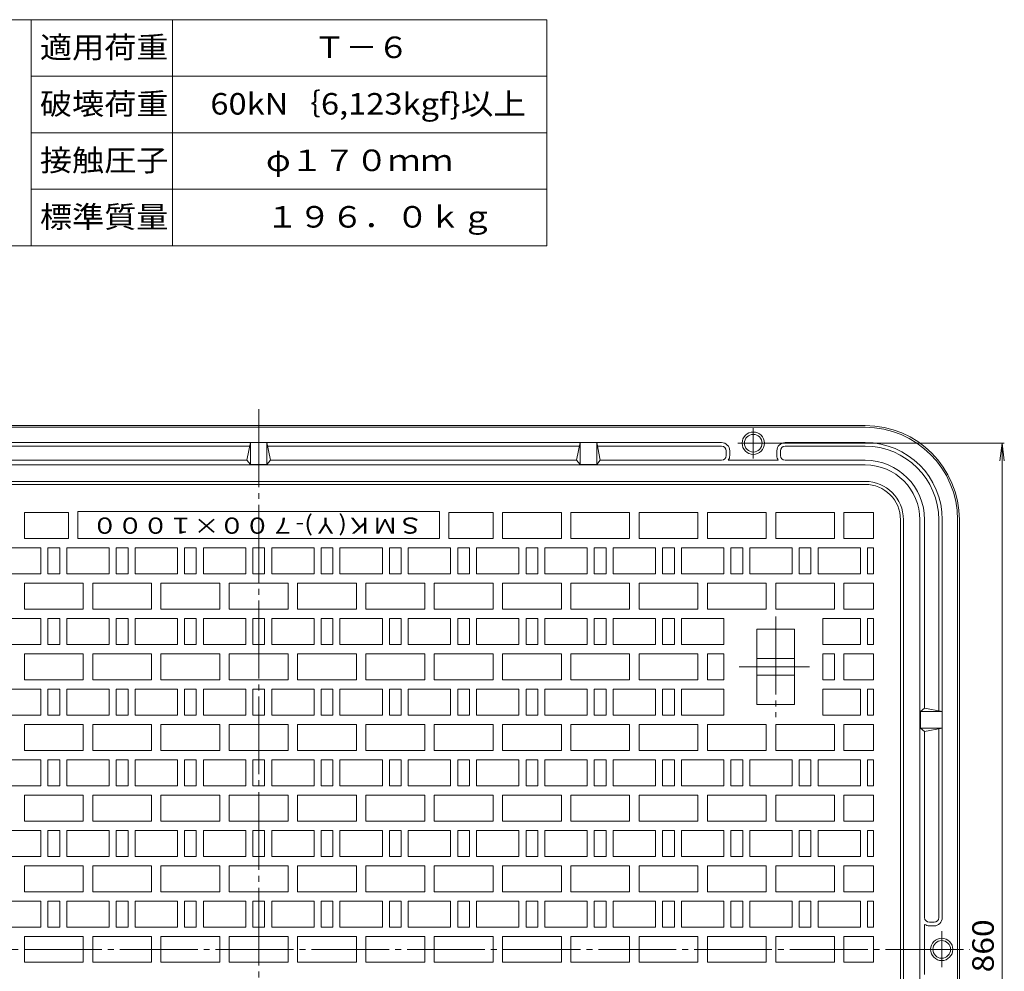
# Model space of a CAD drawing. Units: millimetres. Extents: x -1152 to 1073, y -821 to 838.
# Drawn here: x -550 to 286, y 30 to 838 of the extents above; entities that cross this region are included whole.
import ezdxf

# ---------------------------------------------------------------- set-up
doc = ezdxf.new("R2010")
doc.units = ezdxf.units.MM
doc.header["$LTSCALE"] = 6
doc.linetypes.add('JWW_CENTER2', pattern=[13.546667, 11.006667, -0.846667, 0.846667, -0.846667])
for name, color, linetype in [('F-0ﾚｲﾔ', 7, 'Continuous'), ('F-4ﾚｲﾔ', 7, 'Continuous'), ('仕上', 7, 'Continuous'), ('躯体', 7, 'Continuous'), ('通り芯', 7, 'Continuous')]:
    doc.layers.add(name, color=color, linetype=linetype)
doc.styles.add('ＭＳ ゴシック', font='txt', dxfattribs={"height": 1})

msp = doc.modelspace()

# ---------------------------------------------------------------- linework, layer by layer
at = {"layer": 'F-0ﾚｲﾔ', "color": 7, "linetype": 'Continuous', "lineweight": 9}
for p, q in [((-102, 838.14), (-1152, 838.14)), ((-540, 646.14), (-540, 838.14)), ((-420, 646.14), (-420, 838.14)), ((-102, 646.14), (-102, 838.14)), ((-102, 790.14), (-540, 790.14)), ((-102, 742.14), (-540, 742.14)), ((-102, 694.14), (-540, 694.14)), ((-102, 646.14), (-1152, 646.14))]:
    msp.add_line(p, q, dxfattribs=at)
at = {"layer": '仕上', "color": 7, "linetype": 'Continuous', "lineweight": 9}
for p, q in [((88.32, 478.38), (286.33, 478.38)), ((284.53, 478.38), (282.57, 463.51)), ((284.53, 478.38), (284.53, -381.62)), ((284.53, 478.38), (286.49, 463.51))]:
    msp.add_line(p, q, dxfattribs=at)
at = {"layer": '躯体', "color": 2, "linetype": 'Continuous', "lineweight": 9}
for p, q in [((-861.68, 493.38), (168.32, 493.38)), ((-861.68, 491.88), (168.32, 491.88)), ((-699.68, 478.88), (46.32, 478.88)), ((-353.68, 478.88), (-356.68, 463.88)), ((-353.68, 478.88), (-353.68, 460.38)), ((-336.68, 463.88), (-339.68, 478.88)), ((-339.68, 478.88), (-339.68, 460.38)), ((-76.68, 463.88), (-73.68, 478.88)), ((-73.68, 478.88), (-73.68, 460.38)), ((-59.68, 478.88), (-59.68, 460.38)), ((-59.68, 478.88), (-56.68, 463.88)), ((100.32, 478.88), (168.32, 478.88)), ((-618.93, 475.88), (-354.43, 475.88)), ((-338.93, 475.88), (-74.43, 475.88)), ((-58.93, 475.88), (46.32, 475.88)), ((50.32, 467.88), (50.32, 471.88)), ((53.32, 471.88), (53.32, 467.88)), ((93.32, 471.88), (93.32, 467.88)), ((96.32, 467.88), (96.32, 471.88)), ((100.32, 475.88), (168.32, 475.88)), ((-356.68, 463.88), (-616.68, 463.88)), ((-356.68, 463.88), (-353.68, 460.38)), ((-339.68, 460.38), (-353.68, 460.38)), ((-339.68, 460.38), (-336.68, 463.88)), ((-76.68, 463.88), (-336.68, 463.88)), ((-73.68, 460.38), (-76.68, 463.88)), ((-73.68, 460.38), (-59.68, 460.38)), ((-56.68, 463.88), (-59.68, 460.38)), ((46.32, 463.88), (-56.68, 463.88)), ((94.58, 463.88), (52.07, 463.88)), ((168.32, 463.88), (100.32, 463.88)), ((168.32, 459.88), (-861.68, 459.88)), ((168.32, 445.88), (-861.68, 445.88)), ((200.82, 413.38), (200.82, -316.62)), ((214.82, -316.62), (214.82, 413.38)), ((218.82, 253.38), (218.82, 413.38)), ((230.82, 413.38), (230.82, 251.13)), ((233.82, 75.38), (233.82, 413.38)), ((246.82, -316.62), (246.82, 413.38)), ((248.32, -316.62), (248.32, 413.38)), ((215.32, 250.38), (218.82, 253.38)), ((218.82, 253.38), (233.82, 250.38)), ((215.32, 250.38), (215.32, 236.38)), ((233.82, 250.38), (215.32, 250.38)), ((233.82, 236.38), (215.32, 236.38)), ((218.82, 233.38), (215.32, 236.38)), ((233.82, 236.38), (218.82, 233.38)), ((230.82, 235.63), (230.82, 75.38)), ((218.82, 75.38), (218.82, 233.38)), ((218.82, 69.63), (218.82, 27.12)), ((222.82, 71.38), (226.82, 71.38)), ((226.82, 68.38), (222.82, 68.38))]:
    msp.add_line(p, q, dxfattribs=at)
at = {"layer": '躯体', "color": 2, "linetype": 'JWW_CENTER2', "lineweight": 9}
for p, q in [((73.32, 491.02), (73.32, 465.35)), ((60.29, 478.38), (87.98, 478.38)), ((233.32, 63.95), (233.32, 33.31))]:
    msp.add_line(p, q, dxfattribs=at)
at = {"layer": '躯体', "color": 2, "linetype": 'Continuous', "lineweight": 9}
for centre, radius in [((73.32, 478.38), 9.5), ((73.32, 478.38), 7.5), ((233.32, 48.38), 9.5), ((233.32, 48.38), 7.5)]:
    msp.add_circle(centre, radius, dxfattribs=at)
for centre, radius, start, end in [((168.32, 413.38), 80, 0, 90), ((168.32, 413.38), 78.5, 0, 90), ((46.32, 471.88), 7, 0, 90), ((100.32, 471.88), 7, 90, 180), ((168.32, 413.38), 65.5, 0, 90), ((46.32, 471.88), 4, 0, 90), ((100.32, 471.88), 4, 90, 180), ((168.32, 413.38), 62.5, 0, 90), ((46.32, 467.88), 4, 270, 0), ((46.32, 467.88), 7, 325.1499, 0), ((100.32, 467.88), 7, 180, 214.8501), ((100.32, 467.88), 4, 180, 270), ((168.32, 413.38), 50.5, 0, 90), ((168.32, 413.38), 46.5, 0, 90), ((168.32, 413.38), 32.5, 0, 90), ((222.82, 75.38), 4, 180, 270), ((226.82, 75.38), 7, 270, 0), ((226.82, 75.38), 4, 270, 0), ((222.82, 75.38), 7, 235.14966, 270)]:
    msp.add_arc(centre, radius, start, end, dxfattribs=at)
at = {"layer": '通り芯', "color": 3, "linetype": 'JWW_CENTER2', "lineweight": 9}
for p, q in [((-346.68, 507.17), (-346.68, -409.19)), ((92.32, 331.04), (92.32, 245.68)), ((121.17, 288.38), (61.39, 288.38)), ((-952.23, 48.38), (257.23, 48.38))]:
    msp.add_line(p, q, dxfattribs=at)
at = {"layer": '通り芯', "color": 3, "linetype": 'Continuous', "lineweight": 9}
for p, q in [((168.32, 443.38), (-861.68, 443.38)), ((-545.68, 397.38), (-545.68, 419.38)), ((-545.68, 419.38), (-508.18, 419.38)), ((-508.18, 397.38), (-508.18, 419.38)), ((-500.18, 397.38), (-500.18, 420.38)), ((-500.18, 420.38), (-193.18, 420.38)), ((-193.18, 397.38), (-193.18, 420.38)), ((-147.68, 419.38), (-185.18, 419.38)), ((-185.18, 397.38), (-185.18, 419.38)), ((-147.68, 397.38), (-147.68, 419.38)), ((-89.68, 419.38), (-139.68, 419.38)), ((-139.68, 419.38), (-139.68, 397.38)), ((-89.68, 397.38), (-89.68, 419.38)), ((-31.68, 419.38), (-81.68, 419.38)), ((-81.68, 419.38), (-81.68, 397.38)), ((-31.68, 397.38), (-31.68, 419.38)), ((26.32, 419.38), (-23.68, 419.38)), ((-23.68, 419.38), (-23.68, 397.38)), ((26.32, 397.38), (26.32, 419.38)), ((84.32, 419.38), (34.32, 419.38)), ((34.32, 419.38), (34.32, 397.38)), ((84.32, 397.38), (84.32, 419.38)), ((142.32, 419.38), (92.32, 419.38)), ((92.32, 419.38), (92.32, 397.38)), ((142.32, 397.38), (142.32, 419.38)), ((150.32, 419.38), (150.32, 397.38)), ((175.32, 419.38), (150.32, 419.38)), ((175.32, 397.38), (175.32, 419.38)), ((198.32, 413.38), (198.32, -316.62)), ((-508.18, 397.38), (-545.68, 397.38)), ((-500.18, 397.38), (-193.18, 397.38)), ((-185.18, 397.38), (-147.68, 397.38)), ((-139.68, 397.38), (-89.68, 397.38)), ((-81.68, 397.38), (-31.68, 397.38)), ((-23.68, 397.38), (26.32, 397.38)), ((34.32, 397.38), (84.32, 397.38)), ((92.32, 397.38), (142.32, 397.38)), ((150.32, 397.38), (175.32, 397.38)), ((-531.68, 389.38), (-567.68, 389.38)), ((-531.68, 367.38), (-531.68, 389.38)), ((-515.68, 389.38), (-525.68, 389.38)), ((-525.68, 389.38), (-525.68, 367.38)), ((-515.68, 367.38), (-515.68, 389.38)), ((-473.68, 389.38), (-509.68, 389.38)), ((-509.68, 389.38), (-509.68, 367.38)), ((-473.68, 367.38), (-473.68, 389.38)), ((-457.68, 389.38), (-467.68, 389.38)), ((-467.68, 389.38), (-467.68, 367.38)), ((-457.68, 367.38), (-457.68, 389.38)), ((-415.68, 389.38), (-451.68, 389.38)), ((-451.68, 389.38), (-451.68, 367.38)), ((-415.68, 367.38), (-415.68, 389.38)), ((-399.68, 389.38), (-409.68, 389.38)), ((-409.68, 389.38), (-409.68, 367.38)), ((-399.68, 367.38), (-399.68, 389.38)), ((-357.68, 389.38), (-393.68, 389.38)), ((-393.68, 389.38), (-393.68, 367.38)), ((-357.68, 367.38), (-357.68, 389.38)), ((-341.68, 389.38), (-351.68, 389.38)), ((-351.68, 389.38), (-351.68, 367.38)), ((-341.68, 367.38), (-341.68, 389.38)), ((-299.68, 389.38), (-335.68, 389.38)), ((-335.68, 389.38), (-335.68, 367.38)), ((-299.68, 367.38), (-299.68, 389.38)), ((-283.68, 389.38), (-293.68, 389.38)), ((-293.68, 389.38), (-293.68, 367.38)), ((-283.68, 367.38), (-283.68, 389.38)), ((-241.68, 389.38), (-277.68, 389.38)), ((-277.68, 389.38), (-277.68, 367.38)), ((-241.68, 367.38), (-241.68, 389.38)), ((-225.68, 389.38), (-235.68, 389.38)), ((-235.68, 389.38), (-235.68, 367.38)), ((-225.68, 367.38), (-225.68, 389.38)), ((-183.68, 389.38), (-219.68, 389.38)), ((-219.68, 389.38), (-219.68, 367.38)), ((-183.68, 367.38), (-183.68, 389.38)), ((-167.68, 389.38), (-177.68, 389.38)), ((-177.68, 389.38), (-177.68, 367.38)), ((-167.68, 367.38), (-167.68, 389.38)), ((-125.68, 389.38), (-161.68, 389.38)), ((-161.68, 389.38), (-161.68, 367.38)), ((-125.68, 367.38), (-125.68, 389.38)), ((-109.68, 389.38), (-119.68, 389.38)), ((-119.68, 389.38), (-119.68, 367.38)), ((-109.68, 367.38), (-109.68, 389.38)), ((-67.68, 389.38), (-103.68, 389.38)), ((-103.68, 389.38), (-103.68, 367.38)), ((-67.68, 367.38), (-67.68, 389.38)), ((-51.68, 389.38), (-61.68, 389.38)), ((-61.68, 389.38), (-61.68, 367.38)), ((-51.68, 367.38), (-51.68, 389.38)), ((-9.68, 389.38), (-45.68, 389.38)), ((-45.68, 389.38), (-45.68, 367.38)), ((-9.68, 367.38), (-9.68, 389.38)), ((6.32, 389.38), (-3.68, 389.38)), ((-3.68, 389.38), (-3.68, 367.38)), ((6.32, 367.38), (6.32, 389.38)), ((48.32, 389.38), (12.32, 389.38)), ((12.32, 389.38), (12.32, 367.38)), ((48.32, 367.38), (48.32, 389.38)), ((64.32, 389.38), (54.32, 389.38)), ((54.32, 389.38), (54.32, 367.38)), ((64.32, 367.38), (64.32, 389.38)), ((106.32, 389.38), (70.32, 389.38)), ((70.32, 389.38), (70.32, 367.38)), ((106.32, 367.38), (106.32, 389.38)), ((122.32, 389.38), (112.32, 389.38)), ((112.32, 389.38), (112.32, 367.38)), ((122.32, 367.38), (122.32, 389.38)), ((164.32, 389.38), (128.32, 389.38)), ((128.32, 389.38), (128.32, 367.38)), ((164.32, 367.38), (164.32, 389.38)), ((170.32, 389.38), (170.32, 367.38)), ((175.32, 389.38), (170.32, 389.38)), ((175.32, 367.38), (175.32, 389.38)), ((-567.68, 367.38), (-531.68, 367.38)), ((-525.68, 367.38), (-515.68, 367.38)), ((-509.68, 367.38), (-473.68, 367.38)), ((-467.68, 367.38), (-457.68, 367.38)), ((-451.68, 367.38), (-415.68, 367.38)), ((-409.68, 367.38), (-399.68, 367.38)), ((-393.68, 367.38), (-357.68, 367.38)), ((-351.68, 367.38), (-341.68, 367.38)), ((-335.68, 367.38), (-299.68, 367.38)), ((-293.68, 367.38), (-283.68, 367.38)), ((-277.68, 367.38), (-241.68, 367.38)), ((-235.68, 367.38), (-225.68, 367.38)), ((-219.68, 367.38), (-183.68, 367.38)), ((-177.68, 367.38), (-167.68, 367.38)), ((-161.68, 367.38), (-125.68, 367.38)), ((-119.68, 367.38), (-109.68, 367.38)), ((-103.68, 367.38), (-67.68, 367.38)), ((-61.68, 367.38), (-51.68, 367.38)), ((-45.68, 367.38), (-9.68, 367.38)), ((-3.68, 367.38), (6.32, 367.38)), ((12.32, 367.38), (48.32, 367.38)), ((54.32, 367.38), (64.32, 367.38)), ((70.32, 367.38), (106.32, 367.38)), ((112.32, 367.38), (122.32, 367.38)), ((128.32, 367.38), (164.32, 367.38)), ((170.32, 367.38), (175.32, 367.38)), ((-495.68, 359.38), (-545.68, 359.38)), ((-545.68, 359.38), (-545.68, 337.38)), ((-495.68, 337.38), (-495.68, 359.38)), ((-437.68, 359.38), (-487.68, 359.38)), ((-487.68, 359.38), (-487.68, 337.38)), ((-437.68, 337.38), (-437.68, 359.38)), ((-379.68, 359.38), (-429.68, 359.38)), ((-429.68, 359.38), (-429.68, 337.38)), ((-379.68, 337.38), (-379.68, 359.38)), ((-321.68, 359.38), (-371.68, 359.38)), ((-371.68, 359.38), (-371.68, 337.38)), ((-321.68, 337.38), (-321.68, 359.38)), ((-263.68, 359.38), (-313.68, 359.38)), ((-313.68, 359.38), (-313.68, 337.38)), ((-263.68, 337.38), (-263.68, 359.38)), ((-255.68, 359.38), (-255.68, 337.38)), ((-205.68, 359.38), (-255.68, 359.38)), ((-205.68, 337.38), (-205.68, 359.38)), ((-147.68, 359.38), (-197.68, 359.38)), ((-197.68, 359.38), (-197.68, 337.38)), ((-147.68, 337.38), (-147.68, 359.38)), ((-89.68, 359.38), (-139.68, 359.38)), ((-139.68, 359.38), (-139.68, 337.38)), ((-89.68, 337.38), (-89.68, 359.38)), ((-31.68, 359.38), (-81.68, 359.38)), ((-81.68, 359.38), (-81.68, 337.38)), ((-31.68, 337.38), (-31.68, 359.38)), ((26.32, 359.38), (-23.68, 359.38)), ((-23.68, 359.38), (-23.68, 337.38)), ((26.32, 337.38), (26.32, 359.38)), ((84.32, 359.38), (34.32, 359.38)), ((34.32, 359.38), (34.32, 337.38)), ((84.32, 337.38), (84.32, 359.38)), ((142.32, 359.38), (92.32, 359.38)), ((92.32, 359.38), (92.32, 337.38)), ((142.32, 337.38), (142.32, 359.38)), ((150.32, 359.38), (150.32, 337.38)), ((175.32, 359.38), (150.32, 359.38)), ((175.32, 337.38), (175.32, 359.38)), ((-545.68, 337.38), (-495.68, 337.38)), ((-487.68, 337.38), (-437.68, 337.38)), ((-429.68, 337.38), (-379.68, 337.38)), ((-371.68, 337.38), (-321.68, 337.38)), ((-313.68, 337.38), (-263.68, 337.38)), ((-255.68, 337.38), (-205.68, 337.38)), ((-197.68, 337.38), (-147.68, 337.38)), ((-139.68, 337.38), (-89.68, 337.38)), ((-81.68, 337.38), (-31.68, 337.38)), ((-23.68, 337.38), (26.32, 337.38)), ((34.32, 337.38), (84.32, 337.38)), ((92.32, 337.38), (142.32, 337.38)), ((150.32, 337.38), (175.32, 337.38)), ((-531.68, 329.38), (-567.68, 329.38)), ((-531.68, 307.38), (-531.68, 329.38)), ((-515.68, 329.38), (-525.68, 329.38)), ((-525.68, 329.38), (-525.68, 307.38)), ((-515.68, 307.38), (-515.68, 329.38)), ((-473.68, 329.38), (-509.68, 329.38)), ((-509.68, 329.38), (-509.68, 307.38)), ((-473.68, 307.38), (-473.68, 329.38)), ((-457.68, 329.38), (-467.68, 329.38)), ((-467.68, 329.38), (-467.68, 307.38)), ((-457.68, 307.38), (-457.68, 329.38)), ((-415.68, 329.38), (-451.68, 329.38)), ((-451.68, 329.38), (-451.68, 307.38)), ((-415.68, 307.38), (-415.68, 329.38)), ((-399.68, 329.38), (-409.68, 329.38)), ((-409.68, 329.38), (-409.68, 307.38)), ((-399.68, 307.38), (-399.68, 329.38)), ((-357.68, 329.38), (-393.68, 329.38)), ((-393.68, 329.38), (-393.68, 307.38)), ((-357.68, 307.38), (-357.68, 329.38)), ((-341.68, 329.38), (-351.68, 329.38)), ((-351.68, 329.38), (-351.68, 307.38)), ((-341.68, 307.38), (-341.68, 329.38)), ((-299.68, 329.38), (-335.68, 329.38)), ((-335.68, 329.38), (-335.68, 307.38)), ((-299.68, 307.38), (-299.68, 329.38)), ((-283.68, 329.38), (-293.68, 329.38)), ((-293.68, 329.38), (-293.68, 307.38)), ((-283.68, 307.38), (-283.68, 329.38)), ((-241.68, 329.38), (-277.68, 329.38)), ((-277.68, 329.38), (-277.68, 307.38)), ((-241.68, 307.38), (-241.68, 329.38)), ((-225.68, 329.38), (-235.68, 329.38)), ((-235.68, 329.38), (-235.68, 307.38)), ((-225.68, 307.38), (-225.68, 329.38)), ((-183.68, 329.38), (-219.68, 329.38)), ((-219.68, 329.38), (-219.68, 307.38)), ((-183.68, 307.38), (-183.68, 329.38)), ((-167.68, 329.38), (-177.68, 329.38)), ((-177.68, 329.38), (-177.68, 307.38)), ((-167.68, 307.38), (-167.68, 329.38)), ((-125.68, 329.38), (-161.68, 329.38)), ((-161.68, 329.38), (-161.68, 307.38)), ((-125.68, 307.38), (-125.68, 329.38)), ((-109.68, 329.38), (-119.68, 329.38)), ((-119.68, 329.38), (-119.68, 307.38)), ((-109.68, 307.38), (-109.68, 329.38)), ((-67.68, 329.38), (-103.68, 329.38)), ((-103.68, 329.38), (-103.68, 307.38)), ((-67.68, 307.38), (-67.68, 329.38)), ((-51.68, 329.38), (-61.68, 329.38)), ((-61.68, 329.38), (-61.68, 307.38)), ((-51.68, 307.38), (-51.68, 329.38)), ((-9.68, 329.38), (-45.68, 329.38)), ((-45.68, 329.38), (-45.68, 307.38)), ((-9.68, 307.38), (-9.68, 329.38)), ((6.32, 329.38), (-3.68, 329.38)), ((-3.68, 329.38), (-3.68, 307.38)), ((6.32, 307.38), (6.32, 329.38)), ((48.32, 329.38), (12.32, 329.38)), ((12.32, 329.38), (12.32, 307.38)), ((48.32, 307.38), (48.32, 329.38)), ((164.32, 329.38), (132.32, 329.38)), ((132.32, 329.38), (132.32, 307.38)), ((164.32, 307.38), (164.32, 329.38)), ((170.32, 329.38), (170.32, 307.38)), ((175.32, 329.38), (170.32, 329.38)), ((175.32, 307.38), (175.32, 329.38)), ((108.32, 320.38), (76.32, 320.38)), ((76.32, 320.38), (76.32, 256.38)), ((108.32, 320.38), (108.32, 256.38)), ((-567.68, 307.38), (-531.68, 307.38)), ((-525.68, 307.38), (-515.68, 307.38)), ((-509.68, 307.38), (-473.68, 307.38)), ((-467.68, 307.38), (-457.68, 307.38)), ((-451.68, 307.38), (-415.68, 307.38)), ((-409.68, 307.38), (-399.68, 307.38)), ((-393.68, 307.38), (-357.68, 307.38)), ((-351.68, 307.38), (-341.68, 307.38)), ((-335.68, 307.38), (-299.68, 307.38)), ((-293.68, 307.38), (-283.68, 307.38)), ((-277.68, 307.38), (-241.68, 307.38)), ((-235.68, 307.38), (-225.68, 307.38)), ((-219.68, 307.38), (-183.68, 307.38)), ((-177.68, 307.38), (-167.68, 307.38)), ((-161.68, 307.38), (-125.68, 307.38)), ((-119.68, 307.38), (-109.68, 307.38)), ((-103.68, 307.38), (-67.68, 307.38)), ((-61.68, 307.38), (-51.68, 307.38)), ((-45.68, 307.38), (-9.68, 307.38)), ((-3.68, 307.38), (6.32, 307.38)), ((12.32, 307.38), (48.32, 307.38)), ((132.32, 307.38), (164.32, 307.38)), ((170.32, 307.38), (175.32, 307.38)), ((-495.68, 299.38), (-545.68, 299.38)), ((-545.68, 299.38), (-545.68, 277.38)), ((-495.68, 277.38), (-495.68, 299.38)), ((-437.68, 299.38), (-487.68, 299.38)), ((-487.68, 299.38), (-487.68, 277.38)), ((-437.68, 277.38), (-437.68, 299.38)), ((-379.68, 299.38), (-429.68, 299.38)), ((-429.68, 299.38), (-429.68, 277.38)), ((-379.68, 277.38), (-379.68, 299.38)), ((-321.68, 299.38), (-371.68, 299.38)), ((-371.68, 299.38), (-371.68, 277.38)), ((-321.68, 277.38), (-321.68, 299.38)), ((-263.68, 299.38), (-313.68, 299.38)), ((-313.68, 299.38), (-313.68, 277.38)), ((-263.68, 277.38), (-263.68, 299.38)), ((-205.68, 299.38), (-255.68, 299.38)), ((-255.68, 299.38), (-255.68, 277.38)), ((-205.68, 277.38), (-205.68, 299.38)), ((-147.68, 299.38), (-197.68, 299.38)), ((-197.68, 299.38), (-197.68, 277.38)), ((-147.68, 277.38), (-147.68, 299.38)), ((-89.68, 299.38), (-139.68, 299.38)), ((-139.68, 299.38), (-139.68, 277.38)), ((-89.68, 277.38), (-89.68, 299.38)), ((-31.68, 299.38), (-81.68, 299.38)), ((-81.68, 299.38), (-81.68, 277.38)), ((-31.68, 277.38), (-31.68, 299.38)), ((26.32, 299.38), (-23.68, 299.38)), ((-23.68, 299.38), (-23.68, 277.38)), ((26.32, 277.38), (26.32, 299.38)), ((34.32, 299.38), (34.32, 277.38)), ((48.32, 299.38), (34.32, 299.38)), ((48.32, 299.38), (48.32, 277.38)), ((108.32, 295.38), (76.32, 295.38)), ((142.32, 299.38), (132.32, 299.38)), ((132.32, 299.38), (132.32, 277.38)), ((142.32, 277.38), (142.32, 299.38)), ((150.32, 299.38), (150.32, 277.38)), ((175.32, 299.38), (150.32, 299.38)), ((175.32, 277.38), (175.32, 299.38)), ((-545.68, 277.38), (-495.68, 277.38)), ((-487.68, 277.38), (-437.68, 277.38)), ((-429.68, 277.38), (-379.68, 277.38)), ((-371.68, 277.38), (-321.68, 277.38)), ((-313.68, 277.38), (-263.68, 277.38)), ((-255.68, 277.38), (-205.68, 277.38)), ((-197.68, 277.38), (-147.68, 277.38)), ((-139.68, 277.38), (-89.68, 277.38)), ((-81.68, 277.38), (-31.68, 277.38)), ((-23.68, 277.38), (26.32, 277.38)), ((34.32, 277.38), (48.32, 277.38)), ((108.32, 281.38), (76.32, 281.38)), ((132.32, 277.38), (142.32, 277.38)), ((150.32, 277.38), (175.32, 277.38)), ((-531.68, 269.38), (-567.68, 269.38)), ((-531.68, 247.38), (-531.68, 269.38)), ((-515.68, 269.38), (-525.68, 269.38)), ((-525.68, 269.38), (-525.68, 247.38)), ((-515.68, 247.38), (-515.68, 269.38)), ((-473.68, 269.38), (-509.68, 269.38)), ((-509.68, 269.38), (-509.68, 247.38)), ((-473.68, 247.38), (-473.68, 269.38)), ((-457.68, 269.38), (-467.68, 269.38)), ((-467.68, 269.38), (-467.68, 247.38)), ((-457.68, 247.38), (-457.68, 269.38)), ((-415.68, 269.38), (-451.68, 269.38)), ((-451.68, 269.38), (-451.68, 247.38)), ((-415.68, 247.38), (-415.68, 269.38)), ((-399.68, 269.38), (-409.68, 269.38)), ((-409.68, 269.38), (-409.68, 247.38)), ((-399.68, 247.38), (-399.68, 269.38)), ((-357.68, 269.38), (-393.68, 269.38)), ((-393.68, 269.38), (-393.68, 247.38)), ((-357.68, 247.38), (-357.68, 269.38)), ((-341.68, 269.38), (-351.68, 269.38)), ((-351.68, 269.38), (-351.68, 247.38)), ((-341.68, 247.38), (-341.68, 269.38)), ((-299.68, 269.38), (-335.68, 269.38)), ((-335.68, 269.38), (-335.68, 247.38)), ((-299.68, 247.38), (-299.68, 269.38)), ((-283.68, 269.38), (-293.68, 269.38)), ((-293.68, 269.38), (-293.68, 247.38)), ((-283.68, 247.38), (-283.68, 269.38)), ((-241.68, 269.38), (-277.68, 269.38)), ((-277.68, 269.38), (-277.68, 247.38)), ((-241.68, 247.38), (-241.68, 269.38)), ((-225.68, 269.38), (-235.68, 269.38)), ((-235.68, 269.38), (-235.68, 247.38)), ((-225.68, 247.38), (-225.68, 269.38)), ((-183.68, 269.38), (-219.68, 269.38)), ((-219.68, 269.38), (-219.68, 247.38)), ((-183.68, 247.38), (-183.68, 269.38)), ((-167.68, 269.38), (-177.68, 269.38)), ((-177.68, 269.38), (-177.68, 247.38)), ((-167.68, 247.38), (-167.68, 269.38)), ((-125.68, 269.38), (-161.68, 269.38)), ((-161.68, 269.38), (-161.68, 247.38)), ((-125.68, 247.38), (-125.68, 269.38)), ((-109.68, 269.38), (-119.68, 269.38)), ((-119.68, 269.38), (-119.68, 247.38)), ((-109.68, 247.38), (-109.68, 269.38)), ((-67.68, 269.38), (-103.68, 269.38)), ((-103.68, 269.38), (-103.68, 247.38)), ((-67.68, 247.38), (-67.68, 269.38)), ((-51.68, 269.38), (-61.68, 269.38)), ((-61.68, 269.38), (-61.68, 247.38)), ((-51.68, 247.38), (-51.68, 269.38)), ((-9.68, 269.38), (-45.68, 269.38)), ((-45.68, 269.38), (-45.68, 247.38)), ((-9.68, 247.38), (-9.68, 269.38)), ((6.32, 269.38), (-3.68, 269.38)), ((-3.68, 269.38), (-3.68, 247.38)), ((6.32, 247.38), (6.32, 269.38)), ((48.32, 269.38), (12.32, 269.38)), ((12.32, 269.38), (12.32, 247.38)), ((48.32, 247.38), (48.32, 269.38)), ((164.32, 269.38), (132.32, 269.38)), ((132.32, 269.38), (132.32, 247.38)), ((164.32, 247.38), (164.32, 269.38)), ((170.32, 269.38), (170.32, 247.38)), ((175.32, 269.38), (170.32, 269.38)), ((175.32, 247.38), (175.32, 269.38)), ((108.32, 256.38), (76.32, 256.38)), ((-567.68, 247.38), (-531.68, 247.38)), ((-525.68, 247.38), (-515.68, 247.38)), ((-509.68, 247.38), (-473.68, 247.38)), ((-467.68, 247.38), (-457.68, 247.38)), ((-451.68, 247.38), (-415.68, 247.38)), ((-409.68, 247.38), (-399.68, 247.38)), ((-393.68, 247.38), (-357.68, 247.38)), ((-351.68, 247.38), (-341.68, 247.38)), ((-335.68, 247.38), (-299.68, 247.38)), ((-293.68, 247.38), (-283.68, 247.38)), ((-277.68, 247.38), (-241.68, 247.38)), ((-235.68, 247.38), (-225.68, 247.38)), ((-219.68, 247.38), (-183.68, 247.38)), ((-177.68, 247.38), (-167.68, 247.38)), ((-161.68, 247.38), (-125.68, 247.38)), ((-119.68, 247.38), (-109.68, 247.38)), ((-103.68, 247.38), (-67.68, 247.38)), ((-61.68, 247.38), (-51.68, 247.38)), ((-45.68, 247.38), (-9.68, 247.38)), ((-3.68, 247.38), (6.32, 247.38)), ((12.32, 247.38), (48.32, 247.38)), ((132.32, 247.38), (164.32, 247.38)), ((170.32, 247.38), (175.32, 247.38)), ((-495.68, 239.38), (-545.68, 239.38)), ((-545.68, 239.38), (-545.68, 217.38)), ((-495.68, 217.38), (-495.68, 239.38)), ((-437.68, 239.38), (-487.68, 239.38)), ((-487.68, 239.38), (-487.68, 217.38)), ((-437.68, 217.38), (-437.68, 239.38)), ((-379.68, 239.38), (-429.68, 239.38)), ((-429.68, 239.38), (-429.68, 217.38)), ((-379.68, 217.38), (-379.68, 239.38)), ((-321.68, 239.38), (-371.68, 239.38)), ((-371.68, 239.38), (-371.68, 217.38)), ((-321.68, 217.38), (-321.68, 239.38)), ((-263.68, 239.38), (-313.68, 239.38)), ((-313.68, 239.38), (-313.68, 217.38)), ((-263.68, 217.38), (-263.68, 239.38)), ((-205.68, 239.38), (-255.68, 239.38)), ((-255.68, 239.38), (-255.68, 217.38)), ((-205.68, 217.38), (-205.68, 239.38)), ((-147.68, 239.38), (-197.68, 239.38)), ((-197.68, 239.38), (-197.68, 217.38)), ((-147.68, 217.38), (-147.68, 239.38)), ((-89.68, 239.38), (-139.68, 239.38)), ((-139.68, 239.38), (-139.68, 217.38)), ((-89.68, 217.38), (-89.68, 239.38)), ((-31.68, 239.38), (-81.68, 239.38)), ((-81.68, 239.38), (-81.68, 217.38)), ((-31.68, 217.38), (-31.68, 239.38)), ((26.32, 239.38), (-23.68, 239.38)), ((-23.68, 239.38), (-23.68, 217.38)), ((26.32, 217.38), (26.32, 239.38)), ((84.32, 239.38), (34.32, 239.38)), ((34.32, 239.38), (34.32, 217.38)), ((84.32, 217.38), (84.32, 239.38)), ((92.32, 239.38), (92.32, 217.38)), ((142.32, 239.38), (92.32, 239.38)), ((142.32, 217.38), (142.32, 239.38)), ((150.32, 239.38), (150.32, 217.38)), ((175.32, 239.38), (150.32, 239.38)), ((175.32, 217.38), (175.32, 239.38)), ((-531.68, 209.38), (-567.68, 209.38)), ((-545.68, 217.38), (-495.68, 217.38)), ((-531.68, 187.38), (-531.68, 209.38)), ((-515.68, 209.38), (-525.68, 209.38)), ((-525.68, 209.38), (-525.68, 187.38)), ((-515.68, 187.38), (-515.68, 209.38)), ((-473.68, 209.38), (-509.68, 209.38)), ((-509.68, 209.38), (-509.68, 187.38)), ((-487.68, 217.38), (-437.68, 217.38)), ((-473.68, 187.38), (-473.68, 209.38)), ((-457.68, 209.38), (-467.68, 209.38)), ((-467.68, 209.38), (-467.68, 187.38)), ((-457.68, 187.38), (-457.68, 209.38)), ((-415.68, 209.38), (-451.68, 209.38)), ((-451.68, 209.38), (-451.68, 187.38)), ((-429.68, 217.38), (-379.68, 217.38)), ((-415.68, 187.38), (-415.68, 209.38)), ((-399.68, 209.38), (-409.68, 209.38)), ((-409.68, 209.38), (-409.68, 187.38)), ((-399.68, 187.38), (-399.68, 209.38)), ((-357.68, 209.38), (-393.68, 209.38)), ((-393.68, 209.38), (-393.68, 187.38)), ((-371.68, 217.38), (-321.68, 217.38)), ((-357.68, 187.38), (-357.68, 209.38)), ((-341.68, 209.38), (-351.68, 209.38)), ((-351.68, 209.38), (-351.68, 187.38)), ((-341.68, 187.38), (-341.68, 209.38)), ((-299.68, 209.38), (-335.68, 209.38)), ((-335.68, 209.38), (-335.68, 187.38)), ((-313.68, 217.38), (-263.68, 217.38)), ((-299.68, 187.38), (-299.68, 209.38)), ((-283.68, 209.38), (-293.68, 209.38)), ((-293.68, 209.38), (-293.68, 187.38)), ((-283.68, 187.38), (-283.68, 209.38)), ((-241.68, 209.38), (-277.68, 209.38)), ((-277.68, 209.38), (-277.68, 187.38)), ((-255.68, 217.38), (-205.68, 217.38)), ((-241.68, 187.38), (-241.68, 209.38)), ((-225.68, 209.38), (-235.68, 209.38)), ((-235.68, 209.38), (-235.68, 187.38)), ((-225.68, 187.38), (-225.68, 209.38)), ((-183.68, 209.38), (-219.68, 209.38)), ((-219.68, 209.38), (-219.68, 187.38)), ((-197.68, 217.38), (-147.68, 217.38)), ((-183.68, 187.38), (-183.68, 209.38)), ((-167.68, 209.38), (-177.68, 209.38)), ((-177.68, 209.38), (-177.68, 187.38)), ((-167.68, 187.38), (-167.68, 209.38)), ((-125.68, 209.38), (-161.68, 209.38)), ((-161.68, 209.38), (-161.68, 187.38)), ((-139.68, 217.38), (-89.68, 217.38)), ((-125.68, 187.38), (-125.68, 209.38)), ((-109.68, 209.38), (-119.68, 209.38)), ((-119.68, 209.38), (-119.68, 187.38)), ((-109.68, 187.38), (-109.68, 209.38)), ((-67.68, 209.38), (-103.68, 209.38)), ((-103.68, 209.38), (-103.68, 187.38)), ((-81.68, 217.38), (-31.68, 217.38)), ((-67.68, 187.38), (-67.68, 209.38)), ((-51.68, 209.38), (-61.68, 209.38)), ((-61.68, 209.38), (-61.68, 187.38)), ((-51.68, 187.38), (-51.68, 209.38)), ((-9.68, 209.38), (-45.68, 209.38)), ((-45.68, 209.38), (-45.68, 187.38)), ((-23.68, 217.38), (26.32, 217.38)), ((-9.68, 187.38), (-9.68, 209.38)), ((6.32, 209.38), (-3.68, 209.38)), ((-3.68, 209.38), (-3.68, 187.38)), ((6.32, 187.38), (6.32, 209.38)), ((48.32, 209.38), (12.32, 209.38)), ((12.32, 209.38), (12.32, 187.38)), ((34.32, 217.38), (84.32, 217.38)), ((48.32, 187.38), (48.32, 209.38)), ((64.32, 209.38), (54.32, 209.38)), ((54.32, 209.38), (54.32, 187.38)), ((64.32, 187.38), (64.32, 209.38)), ((106.32, 209.38), (70.32, 209.38)), ((70.32, 209.38), (70.32, 187.38)), ((92.32, 217.38), (142.32, 217.38)), ((106.32, 187.38), (106.32, 209.38)), ((122.32, 209.38), (112.32, 209.38)), ((112.32, 209.38), (112.32, 187.38)), ((122.32, 187.38), (122.32, 209.38)), ((164.32, 209.38), (128.32, 209.38)), ((128.32, 209.38), (128.32, 187.38)), ((150.32, 217.38), (175.32, 217.38)), ((164.32, 187.38), (164.32, 209.38)), ((170.32, 209.38), (170.32, 187.38)), ((175.32, 209.38), (170.32, 209.38)), ((175.32, 187.38), (175.32, 209.38)), ((-567.68, 187.38), (-531.68, 187.38)), ((-525.68, 187.38), (-515.68, 187.38)), ((-509.68, 187.38), (-473.68, 187.38)), ((-467.68, 187.38), (-457.68, 187.38)), ((-451.68, 187.38), (-415.68, 187.38)), ((-409.68, 187.38), (-399.68, 187.38)), ((-393.68, 187.38), (-357.68, 187.38)), ((-351.68, 187.38), (-341.68, 187.38)), ((-335.68, 187.38), (-299.68, 187.38)), ((-293.68, 187.38), (-283.68, 187.38)), ((-277.68, 187.38), (-241.68, 187.38)), ((-235.68, 187.38), (-225.68, 187.38)), ((-219.68, 187.38), (-183.68, 187.38)), ((-177.68, 187.38), (-167.68, 187.38)), ((-161.68, 187.38), (-125.68, 187.38)), ((-119.68, 187.38), (-109.68, 187.38)), ((-103.68, 187.38), (-67.68, 187.38)), ((-61.68, 187.38), (-51.68, 187.38)), ((-45.68, 187.38), (-9.68, 187.38)), ((-3.68, 187.38), (6.32, 187.38)), ((12.32, 187.38), (48.32, 187.38)), ((54.32, 187.38), (64.32, 187.38)), ((70.32, 187.38), (106.32, 187.38)), ((112.32, 187.38), (122.32, 187.38)), ((128.32, 187.38), (164.32, 187.38)), ((170.32, 187.38), (175.32, 187.38)), ((-495.68, 179.38), (-545.68, 179.38)), ((-545.68, 179.38), (-545.68, 157.38)), ((-495.68, 157.38), (-495.68, 179.38)), ((-437.68, 179.38), (-487.68, 179.38)), ((-487.68, 179.38), (-487.68, 157.38)), ((-437.68, 157.38), (-437.68, 179.38)), ((-379.68, 179.38), (-429.68, 179.38)), ((-429.68, 179.38), (-429.68, 157.38)), ((-379.68, 157.38), (-379.68, 179.38)), ((-321.68, 179.38), (-371.68, 179.38)), ((-371.68, 179.38), (-371.68, 157.38)), ((-321.68, 157.38), (-321.68, 179.38)), ((-263.68, 179.38), (-313.68, 179.38)), ((-313.68, 179.38), (-313.68, 157.38)), ((-263.68, 157.38), (-263.68, 179.38)), ((-205.68, 179.38), (-255.68, 179.38)), ((-255.68, 179.38), (-255.68, 157.38)), ((-205.68, 157.38), (-205.68, 179.38)), ((-147.68, 179.38), (-197.68, 179.38)), ((-197.68, 179.38), (-197.68, 157.38)), ((-147.68, 157.38), (-147.68, 179.38)), ((-89.68, 179.38), (-139.68, 179.38)), ((-139.68, 179.38), (-139.68, 157.38)), ((-89.68, 157.38), (-89.68, 179.38)), ((-31.68, 179.38), (-81.68, 179.38)), ((-81.68, 179.38), (-81.68, 157.38)), ((-31.68, 157.38), (-31.68, 179.38)), ((26.32, 179.38), (-23.68, 179.38)), ((-23.68, 179.38), (-23.68, 157.38)), ((26.32, 157.38), (26.32, 179.38)), ((84.32, 179.38), (34.32, 179.38)), ((34.32, 179.38), (34.32, 157.38)), ((84.32, 157.38), (84.32, 179.38)), ((142.32, 179.38), (92.32, 179.38)), ((92.32, 179.38), (92.32, 157.38)), ((142.32, 157.38), (142.32, 179.38)), ((150.32, 179.38), (150.32, 157.38)), ((175.32, 179.38), (150.32, 179.38)), ((175.32, 157.38), (175.32, 179.38)), ((-545.68, 157.38), (-495.68, 157.38)), ((-487.68, 157.38), (-437.68, 157.38)), ((-429.68, 157.38), (-379.68, 157.38)), ((-371.68, 157.38), (-321.68, 157.38)), ((-313.68, 157.38), (-263.68, 157.38)), ((-255.68, 157.38), (-205.68, 157.38)), ((-197.68, 157.38), (-147.68, 157.38)), ((-139.68, 157.38), (-89.68, 157.38)), ((-81.68, 157.38), (-31.68, 157.38)), ((-23.68, 157.38), (26.32, 157.38)), ((34.32, 157.38), (84.32, 157.38)), ((92.32, 157.38), (142.32, 157.38)), ((150.32, 157.38), (175.32, 157.38)), ((-531.68, 149.38), (-567.68, 149.38)), ((-531.68, 127.38), (-531.68, 149.38)), ((-515.68, 149.38), (-525.68, 149.38)), ((-525.68, 149.38), (-525.68, 127.38)), ((-515.68, 127.38), (-515.68, 149.38)), ((-473.68, 149.38), (-509.68, 149.38)), ((-509.68, 149.38), (-509.68, 127.38)), ((-473.68, 127.38), (-473.68, 149.38)), ((-457.68, 149.38), (-467.68, 149.38)), ((-467.68, 149.38), (-467.68, 127.38)), ((-457.68, 127.38), (-457.68, 149.38)), ((-415.68, 149.38), (-451.68, 149.38)), ((-451.68, 149.38), (-451.68, 127.38)), ((-415.68, 127.38), (-415.68, 149.38)), ((-399.68, 149.38), (-409.68, 149.38)), ((-409.68, 149.38), (-409.68, 127.38)), ((-399.68, 127.38), (-399.68, 149.38)), ((-357.68, 149.38), (-393.68, 149.38)), ((-393.68, 149.38), (-393.68, 127.38)), ((-357.68, 127.38), (-357.68, 149.38)), ((-341.68, 149.38), (-351.68, 149.38)), ((-351.68, 149.38), (-351.68, 127.38)), ((-341.68, 127.38), (-341.68, 149.38)), ((-299.68, 149.38), (-335.68, 149.38)), ((-335.68, 149.38), (-335.68, 127.38)), ((-299.68, 127.38), (-299.68, 149.38)), ((-283.68, 149.38), (-293.68, 149.38)), ((-293.68, 149.38), (-293.68, 127.38)), ((-283.68, 127.38), (-283.68, 149.38)), ((-241.68, 149.38), (-277.68, 149.38)), ((-277.68, 149.38), (-277.68, 127.38)), ((-241.68, 127.38), (-241.68, 149.38)), ((-225.68, 149.38), (-235.68, 149.38)), ((-235.68, 149.38), (-235.68, 127.38)), ((-225.68, 127.38), (-225.68, 149.38)), ((-183.68, 149.38), (-219.68, 149.38)), ((-219.68, 149.38), (-219.68, 127.38)), ((-183.68, 127.38), (-183.68, 149.38)), ((-167.68, 149.38), (-177.68, 149.38)), ((-177.68, 149.38), (-177.68, 127.38)), ((-167.68, 127.38), (-167.68, 149.38)), ((-125.68, 149.38), (-161.68, 149.38)), ((-161.68, 149.38), (-161.68, 127.38)), ((-125.68, 127.38), (-125.68, 149.38)), ((-109.68, 149.38), (-119.68, 149.38)), ((-119.68, 149.38), (-119.68, 127.38)), ((-109.68, 127.38), (-109.68, 149.38)), ((-67.68, 149.38), (-103.68, 149.38)), ((-103.68, 149.38), (-103.68, 127.38)), ((-67.68, 127.38), (-67.68, 149.38)), ((-51.68, 149.38), (-61.68, 149.38)), ((-61.68, 149.38), (-61.68, 127.38)), ((-51.68, 127.38), (-51.68, 149.38)), ((-9.68, 149.38), (-45.68, 149.38)), ((-45.68, 149.38), (-45.68, 127.38)), ((-9.68, 127.38), (-9.68, 149.38)), ((6.32, 149.38), (-3.68, 149.38)), ((-3.68, 149.38), (-3.68, 127.38)), ((6.32, 127.38), (6.32, 149.38)), ((48.32, 149.38), (12.32, 149.38)), ((12.32, 149.38), (12.32, 127.38)), ((48.32, 127.38), (48.32, 149.38)), ((64.32, 149.38), (54.32, 149.38)), ((54.32, 149.38), (54.32, 127.38)), ((64.32, 127.38), (64.32, 149.38)), ((106.32, 149.38), (70.32, 149.38)), ((70.32, 149.38), (70.32, 127.38)), ((106.32, 127.38), (106.32, 149.38)), ((122.32, 149.38), (112.32, 149.38)), ((112.32, 149.38), (112.32, 127.38)), ((122.32, 127.38), (122.32, 149.38)), ((164.32, 149.38), (128.32, 149.38)), ((128.32, 149.38), (128.32, 127.38)), ((164.32, 127.38), (164.32, 149.38)), ((170.32, 149.38), (170.32, 127.38)), ((175.32, 149.38), (170.32, 149.38)), ((175.32, 127.38), (175.32, 149.38)), ((-567.68, 127.38), (-531.68, 127.38)), ((-525.68, 127.38), (-515.68, 127.38)), ((-509.68, 127.38), (-473.68, 127.38)), ((-467.68, 127.38), (-457.68, 127.38)), ((-451.68, 127.38), (-415.68, 127.38)), ((-409.68, 127.38), (-399.68, 127.38)), ((-393.68, 127.38), (-357.68, 127.38)), ((-351.68, 127.38), (-341.68, 127.38)), ((-335.68, 127.38), (-299.68, 127.38)), ((-293.68, 127.38), (-283.68, 127.38)), ((-277.68, 127.38), (-241.68, 127.38)), ((-235.68, 127.38), (-225.68, 127.38)), ((-219.68, 127.38), (-183.68, 127.38)), ((-177.68, 127.38), (-167.68, 127.38)), ((-161.68, 127.38), (-125.68, 127.38)), ((-119.68, 127.38), (-109.68, 127.38)), ((-103.68, 127.38), (-67.68, 127.38)), ((-61.68, 127.38), (-51.68, 127.38)), ((-45.68, 127.38), (-9.68, 127.38)), ((-3.68, 127.38), (6.32, 127.38)), ((12.32, 127.38), (48.32, 127.38)), ((54.32, 127.38), (64.32, 127.38)), ((70.32, 127.38), (106.32, 127.38)), ((112.32, 127.38), (122.32, 127.38)), ((128.32, 127.38), (164.32, 127.38)), ((170.32, 127.38), (175.32, 127.38)), ((-495.68, 119.38), (-545.68, 119.38)), ((-545.68, 119.38), (-545.68, 97.38)), ((-495.68, 97.38), (-495.68, 119.38)), ((-437.68, 119.38), (-487.68, 119.38)), ((-487.68, 119.38), (-487.68, 97.38)), ((-437.68, 97.38), (-437.68, 119.38)), ((-379.68, 119.38), (-429.68, 119.38)), ((-429.68, 119.38), (-429.68, 97.38)), ((-379.68, 97.38), (-379.68, 119.38)), ((-321.68, 119.38), (-371.68, 119.38)), ((-371.68, 119.38), (-371.68, 97.38)), ((-321.68, 97.38), (-321.68, 119.38)), ((-263.68, 119.38), (-313.68, 119.38)), ((-313.68, 119.38), (-313.68, 97.38)), ((-263.68, 97.38), (-263.68, 119.38)), ((-205.68, 119.38), (-255.68, 119.38)), ((-255.68, 119.38), (-255.68, 97.38)), ((-205.68, 97.38), (-205.68, 119.38)), ((-147.68, 119.38), (-197.68, 119.38)), ((-197.68, 119.38), (-197.68, 97.38)), ((-147.68, 97.38), (-147.68, 119.38)), ((-89.68, 119.38), (-139.68, 119.38)), ((-139.68, 119.38), (-139.68, 97.38)), ((-89.68, 97.38), (-89.68, 119.38)), ((-31.68, 119.38), (-81.68, 119.38)), ((-81.68, 119.38), (-81.68, 97.38)), ((-31.68, 97.38), (-31.68, 119.38)), ((26.32, 119.38), (-23.68, 119.38)), ((-23.68, 119.38), (-23.68, 97.38)), ((26.32, 97.38), (26.32, 119.38)), ((84.32, 119.38), (34.32, 119.38)), ((34.32, 119.38), (34.32, 97.38)), ((84.32, 97.38), (84.32, 119.38)), ((142.32, 119.38), (92.32, 119.38)), ((92.32, 119.38), (92.32, 97.38)), ((142.32, 97.38), (142.32, 119.38)), ((150.32, 119.38), (150.32, 97.38)), ((175.32, 119.38), (150.32, 119.38)), ((175.32, 97.38), (175.32, 119.38)), ((-545.68, 97.38), (-495.68, 97.38)), ((-487.68, 97.38), (-437.68, 97.38)), ((-429.68, 97.38), (-379.68, 97.38)), ((-371.68, 97.38), (-321.68, 97.38)), ((-313.68, 97.38), (-263.68, 97.38)), ((-255.68, 97.38), (-205.68, 97.38)), ((-197.68, 97.38), (-147.68, 97.38)), ((-139.68, 97.38), (-89.68, 97.38)), ((-81.68, 97.38), (-31.68, 97.38)), ((-23.68, 97.38), (26.32, 97.38)), ((34.32, 97.38), (84.32, 97.38)), ((92.32, 97.38), (142.32, 97.38)), ((150.32, 97.38), (175.32, 97.38)), ((-531.68, 89.38), (-567.68, 89.38)), ((-531.68, 67.38), (-531.68, 89.38)), ((-515.68, 89.38), (-525.68, 89.38)), ((-525.68, 89.38), (-525.68, 67.38)), ((-515.68, 67.38), (-515.68, 89.38)), ((-473.68, 89.38), (-509.68, 89.38)), ((-509.68, 89.38), (-509.68, 67.38)), ((-473.68, 67.38), (-473.68, 89.38)), ((-457.68, 89.38), (-467.68, 89.38)), ((-467.68, 89.38), (-467.68, 67.38)), ((-457.68, 67.38), (-457.68, 89.38)), ((-415.68, 89.38), (-451.68, 89.38)), ((-451.68, 89.38), (-451.68, 67.38)), ((-415.68, 67.38), (-415.68, 89.38)), ((-399.68, 89.38), (-409.68, 89.38)), ((-409.68, 89.38), (-409.68, 67.38)), ((-399.68, 67.38), (-399.68, 89.38)), ((-357.68, 89.38), (-393.68, 89.38)), ((-393.68, 89.38), (-393.68, 67.38)), ((-357.68, 67.38), (-357.68, 89.38)), ((-341.68, 89.38), (-351.68, 89.38)), ((-351.68, 89.38), (-351.68, 67.38)), ((-341.68, 67.38), (-341.68, 89.38)), ((-299.68, 89.38), (-335.68, 89.38)), ((-335.68, 89.38), (-335.68, 67.38)), ((-299.68, 67.38), (-299.68, 89.38)), ((-283.68, 89.38), (-293.68, 89.38)), ((-293.68, 89.38), (-293.68, 67.38)), ((-283.68, 67.38), (-283.68, 89.38)), ((-241.68, 89.38), (-277.68, 89.38)), ((-277.68, 89.38), (-277.68, 67.38)), ((-241.68, 67.38), (-241.68, 89.38)), ((-225.68, 89.38), (-235.68, 89.38)), ((-235.68, 89.38), (-235.68, 67.38)), ((-225.68, 67.38), (-225.68, 89.38)), ((-183.68, 89.38), (-219.68, 89.38)), ((-219.68, 89.38), (-219.68, 67.38)), ((-183.68, 67.38), (-183.68, 89.38)), ((-167.68, 89.38), (-177.68, 89.38)), ((-177.68, 89.38), (-177.68, 67.38)), ((-167.68, 67.38), (-167.68, 89.38)), ((-125.68, 89.38), (-161.68, 89.38)), ((-161.68, 89.38), (-161.68, 67.38)), ((-125.68, 67.38), (-125.68, 89.38)), ((-109.68, 89.38), (-119.68, 89.38)), ((-119.68, 89.38), (-119.68, 67.38)), ((-109.68, 67.38), (-109.68, 89.38)), ((-67.68, 89.38), (-103.68, 89.38)), ((-103.68, 89.38), (-103.68, 67.38)), ((-67.68, 67.38), (-67.68, 89.38)), ((-51.68, 89.38), (-61.68, 89.38)), ((-61.68, 89.38), (-61.68, 67.38)), ((-51.68, 67.38), (-51.68, 89.38)), ((-9.68, 89.38), (-45.68, 89.38)), ((-45.68, 89.38), (-45.68, 67.38)), ((-9.68, 67.38), (-9.68, 89.38)), ((6.32, 89.38), (-3.68, 89.38)), ((-3.68, 89.38), (-3.68, 67.38)), ((6.32, 67.38), (6.32, 89.38)), ((48.32, 89.38), (12.32, 89.38)), ((12.32, 89.38), (12.32, 67.38)), ((48.32, 67.38), (48.32, 89.38)), ((64.32, 89.38), (54.32, 89.38)), ((54.32, 89.38), (54.32, 67.38)), ((64.32, 67.38), (64.32, 89.38)), ((106.32, 89.38), (70.32, 89.38)), ((70.32, 89.38), (70.32, 67.38)), ((106.32, 67.38), (106.32, 89.38)), ((122.32, 89.38), (112.32, 89.38)), ((112.32, 89.38), (112.32, 67.38)), ((122.32, 67.38), (122.32, 89.38)), ((164.32, 89.38), (128.32, 89.38)), ((128.32, 89.38), (128.32, 67.38)), ((164.32, 67.38), (164.32, 89.38)), ((170.32, 89.38), (170.32, 67.38)), ((175.32, 89.38), (170.32, 89.38)), ((175.32, 67.38), (175.32, 89.38)), ((-567.68, 67.38), (-531.68, 67.38)), ((-525.68, 67.38), (-515.68, 67.38)), ((-509.68, 67.38), (-473.68, 67.38)), ((-467.68, 67.38), (-457.68, 67.38)), ((-451.68, 67.38), (-415.68, 67.38)), ((-409.68, 67.38), (-399.68, 67.38)), ((-393.68, 67.38), (-357.68, 67.38)), ((-351.68, 67.38), (-341.68, 67.38)), ((-335.68, 67.38), (-299.68, 67.38)), ((-293.68, 67.38), (-283.68, 67.38)), ((-277.68, 67.38), (-241.68, 67.38)), ((-235.68, 67.38), (-225.68, 67.38)), ((-219.68, 67.38), (-183.68, 67.38)), ((-177.68, 67.38), (-167.68, 67.38)), ((-161.68, 67.38), (-125.68, 67.38)), ((-119.68, 67.38), (-109.68, 67.38)), ((-103.68, 67.38), (-67.68, 67.38)), ((-61.68, 67.38), (-51.68, 67.38)), ((-45.68, 67.38), (-9.68, 67.38)), ((-3.68, 67.38), (6.32, 67.38)), ((12.32, 67.38), (48.32, 67.38)), ((54.32, 67.38), (64.32, 67.38)), ((70.32, 67.38), (106.32, 67.38)), ((112.32, 67.38), (122.32, 67.38)), ((128.32, 67.38), (164.32, 67.38)), ((170.32, 67.38), (175.32, 67.38)), ((-495.68, 59.38), (-545.68, 59.38)), ((-545.68, 59.38), (-545.68, 48.38)), ((-495.68, 48.38), (-495.68, 59.38)), ((-437.68, 59.38), (-487.68, 59.38)), ((-487.68, 59.38), (-487.68, 48.38)), ((-437.68, 48.38), (-437.68, 59.38)), ((-379.68, 59.38), (-429.68, 59.38)), ((-429.68, 59.38), (-429.68, 48.38)), ((-379.68, 48.38), (-379.68, 59.38)), ((-321.68, 59.38), (-371.68, 59.38)), ((-371.68, 59.38), (-371.68, 48.38)), ((-321.68, 48.38), (-321.68, 59.38)), ((-263.68, 59.38), (-313.68, 59.38)), ((-313.68, 59.38), (-313.68, 48.38)), ((-263.68, 48.38), (-263.68, 59.38)), ((-205.68, 59.38), (-255.68, 59.38)), ((-255.68, 59.38), (-255.68, 48.38)), ((-205.68, 48.38), (-205.68, 59.38)), ((-147.68, 59.38), (-197.68, 59.38)), ((-197.68, 59.38), (-197.68, 48.38)), ((-147.68, 48.38), (-147.68, 59.38)), ((-89.68, 59.38), (-139.68, 59.38)), ((-139.68, 59.38), (-139.68, 48.38)), ((-89.68, 48.38), (-89.68, 59.38)), ((-31.68, 59.38), (-81.68, 59.38)), ((-81.68, 59.38), (-81.68, 48.38)), ((-31.68, 48.38), (-31.68, 59.38)), ((26.32, 59.38), (-23.68, 59.38)), ((-23.68, 59.38), (-23.68, 48.38)), ((26.32, 48.38), (26.32, 59.38)), ((84.32, 59.38), (34.32, 59.38)), ((34.32, 59.38), (34.32, 48.38)), ((84.32, 48.38), (84.32, 59.38)), ((142.32, 59.38), (92.32, 59.38)), ((92.32, 59.38), (92.32, 48.38)), ((142.32, 48.38), (142.32, 59.38)), ((150.32, 59.38), (150.32, 48.38)), ((175.32, 59.38), (150.32, 59.38)), ((175.32, 48.38), (175.32, 59.38)), ((-545.68, 37.38), (-545.68, 48.38)), ((-495.68, 48.38), (-495.68, 37.38)), ((-487.68, 37.38), (-487.68, 48.38)), ((-437.68, 48.38), (-437.68, 37.38)), ((-429.68, 37.38), (-429.68, 48.38)), ((-379.68, 48.38), (-379.68, 37.38)), ((-371.68, 37.38), (-371.68, 48.38)), ((-321.68, 48.38), (-321.68, 37.38)), ((-313.68, 37.38), (-313.68, 48.38)), ((-263.68, 48.38), (-263.68, 37.38)), ((-255.68, 37.38), (-255.68, 48.38)), ((-205.68, 48.38), (-205.68, 37.38)), ((-197.68, 37.38), (-197.68, 48.38)), ((-147.68, 48.38), (-147.68, 37.38)), ((-139.68, 37.38), (-139.68, 48.38)), ((-89.68, 48.38), (-89.68, 37.38)), ((-81.68, 37.38), (-81.68, 48.38)), ((-31.68, 48.38), (-31.68, 37.38)), ((-23.68, 37.38), (-23.68, 48.38)), ((26.32, 48.38), (26.32, 37.38)), ((34.32, 37.38), (34.32, 48.38)), ((84.32, 48.38), (84.32, 37.38)), ((92.32, 37.38), (92.32, 48.38)), ((142.32, 48.38), (142.32, 37.38)), ((150.32, 37.38), (150.32, 48.38)), ((175.32, 48.38), (175.32, 37.38)), ((-495.68, 37.38), (-545.68, 37.38)), ((-437.68, 37.38), (-487.68, 37.38)), ((-379.68, 37.38), (-429.68, 37.38)), ((-321.68, 37.38), (-371.68, 37.38)), ((-263.68, 37.38), (-313.68, 37.38)), ((-205.68, 37.38), (-255.68, 37.38)), ((-147.68, 37.38), (-197.68, 37.38)), ((-89.68, 37.38), (-139.68, 37.38)), ((-31.68, 37.38), (-81.68, 37.38)), ((26.32, 37.38), (-23.68, 37.38)), ((84.32, 37.38), (34.32, 37.38)), ((142.32, 37.38), (92.32, 37.38)), ((175.32, 37.38), (150.32, 37.38))]:
    msp.add_line(p, q, dxfattribs=at)
msp.add_arc((168.32, 413.38), 30, 0, 90, dxfattribs=at)

# ---------------------------------------------------------------- texts
at = {"layer": 'F-4ﾚｲﾔ', "color": 2, "linetype": 'Continuous', "lineweight": 9, "style": 'ＭＳ ゴシック'}
for s, width, p in [('適用荷重', 1.09375, (-532.5, 805.52)), ('Ｔ－６', 1.083333, (-300, 805.52)), ('破壊荷重', 1.09375, (-532.5, 757.52)), ('60kN｛6,123kgf}以上', 1.111842, (-387.75, 757.52)), ('接触圧子', 1.09375, (-532.5, 709.52)), ('φ１７０ｍｍ', 1.104167, (-340.5, 709.52)), ('標準質量', 1.09375, (-532.5, 661.52)), ('１９６．０ｋｇ', 1.107143, (-340.5, 661.52))]:
    msp.add_text(s, height=18.288, dxfattribs=dict(at, width=width)).set_placement(p)
at = {"layer": '仕上', "color": 7, "linetype": 'Continuous', "lineweight": 9, "style": 'ＭＳ ゴシック', "width": 1.154321}
msp.add_text('ＳＭＫ(Ｙ)-７００×１０００', height=13.716, rotation=180, dxfattribs=at).set_placement((-206.97, 415.23))
at = {"layer": '仕上', "color": 2, "linetype": 'Continuous', "lineweight": 9, "style": 'ＭＳ ゴシック', "width": 1.083333}
msp.add_text('860', height=18.288, rotation=90, dxfattribs=at).set_placement((277.55, 28.88))

doc.saveas('drawing.dxf')
